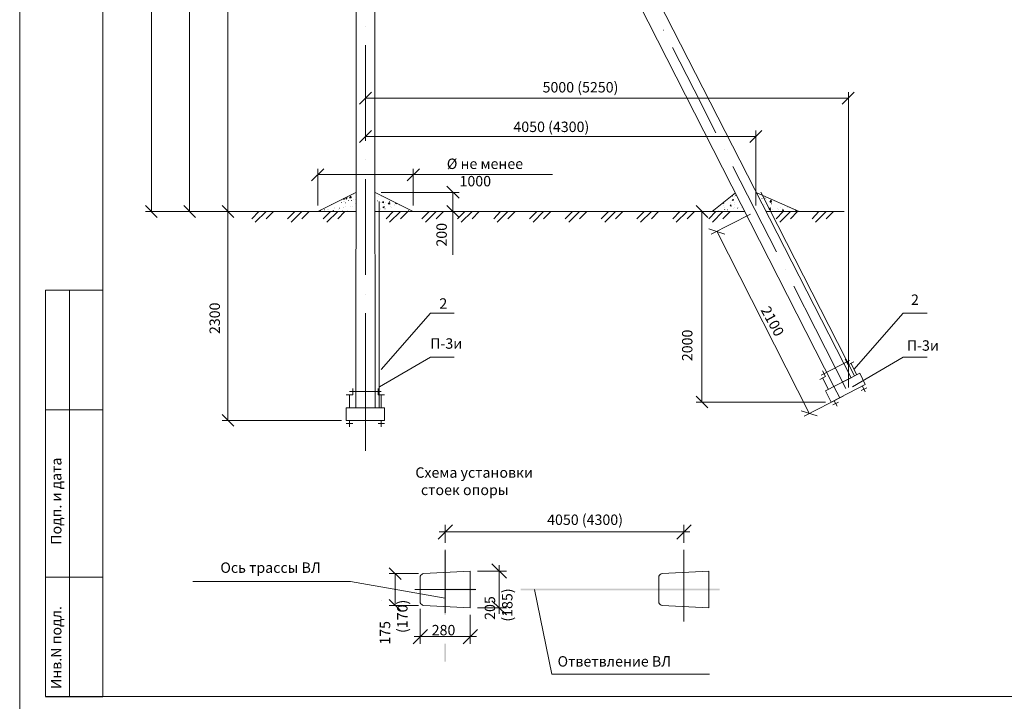
# Model space of a CAD drawing. Units: millimetres. Extents: x 2251 to 2729, y 1515 to 2194.
# Drawn here: x 2251 to 2487, y 1858 to 2022 of the extents above; entities that cross this region are included whole.
import ezdxf

# ---------------------------------------------------------------- set-up
doc = ezdxf.new("R2010")
doc.units = ezdxf.units.MM
doc.layers.add('H', color=7, linetype='Continuous', lineweight=100)
doc.layers.add('P', color=250, linetype='Continuous', lineweight=100)
doc.styles.add('GOST 2.304', font='CS_Gost2304.shx', dxfattribs={"oblique": 15, "height": 2.5})

# ---------------------------------------------------------------- blocks, each defined once
blk = doc.blocks.new('A$Ccaa04131')
at = {"color": 7, "linetype": 'ByBlock', "lineweight": 13}
blk.add_lwpolyline([(478.6, 0), (0, 0), (0, 339.53), (478.6, 339.53)], close=True, dxfattribs=at)
at = {"layer": 'P', "color": 7, "linetype": 'Continuous', "lineweight": 13}
blk.add_lwpolyline([(20, 334.53), (20, 5), (473.6, 5), (473.6, 334.53), (20, 334.53)], dxfattribs=at)
at = {"layer": 'P', "color": 7, "linetype": 'Continuous', "lineweight": 15}
for points in [[(6.2, 102.6), (6.2, 5)], [(6.2, 102.6), (20, 102.6)], [(12, 102.6), (12, 5)], [(6.2, 73.87), (20, 73.87)], [(6.2, 33.67), (20, 33.67)]]:
    blk.add_lwpolyline(points, dxfattribs=at)
at = {"color": 7, "linetype": 'ByBlock', "lineweight": 13, "char_height": 2.5, "attachment_point": 1, "rotation": 90, "style": 'GOST 2.304'}
for s, width, insert in [('Подп. и дата', 35.3383, (7.53, 41.48)), ('Инв.N подл.', 22.2803, (7.53, 6.81))]:
    blk.add_mtext_dynamic_manual_height_columns(s, width=width, gutter_width=12.5, heights=[0], dxfattribs=dict(at, insert=insert))
blk = doc.blocks.new('Больш.')
at = {"color": 0, "linetype": 'ByBlock'}
blk.add_line((299.7, 579.13), (313.5, 579.13), dxfattribs=at)
blk.add_blockref('A$Ccaa04131', (293.5, 574.13), dxfattribs=at)

msp = doc.modelspace()

# ---------------------------------------------------------------- hatches: boundary and pattern name
at = {"layer": 'H', "linetype": 'Continuous', "lineweight": 13}
for points in [[(2352.82, 1879.25), (2353.22, 1879.25), (2352.82, 1894.52)], [(2353.22, 1879.25), (2352.82, 1894.52), (2353.22, 1894.52)], [(2360.35, 1885.12), (2360.35, 1885.52), (2353.02, 1885.12)], [(2360.35, 1885.52), (2353.02, 1885.12), (2353.02, 1885.52)], [(2371.15, 1885.52), (2371.15, 1885.12), (2418.95, 1885.52)], [(2371.15, 1885.12), (2418.95, 1885.52), (2418.95, 1885.12)], [(2337.69, 1882.52), (2337.75, 1882.52), (2337.69, 1882.58), (2337.69, 1882.72), (2337.69, 1882.78)], [(2352.82, 1867.92), (2353.22, 1867.92), (2352.82, 1872.32)], [(2353.22, 1867.92), (2352.82, 1872.32), (2353.22, 1872.32)]]:
    msp.add_hatch(color=7, dxfattribs=at).paths.add_polyline_path(points)

# ---------------------------------------------------------------- linework, layer by layer
at = {"color": 7, "linetype": 'ByBlock', "lineweight": 13}
for points in [[(2451.19, 1938.13), (2463.05, 1951.6)], [(2463.05, 1951.6), (2468.79, 1951.6)], [(2450.85, 1933.93), (2463.05, 1941.07)], [(2463.05, 1941.07), (2468.79, 1941.07)]]:
    msp.add_lwpolyline(points, dxfattribs=at)
at = {"layer": 'P', "color": 7, "linetype": 'Continuous', "lineweight": 13}
for points in [[(2282.45, 1976), (2282.45, 2162.8)], [(2331.79, 2157.93), (2331.52, 1928.93)], [(2300.79, 1976), (2300.79, 2150.6)], [(2336.19, 1928.93), (2335.92, 2150.33)], [(2340.12, 2151.87), (2450.52, 1936.13)], [(2337.12, 2148.47), (2446.39, 1934)], [(2291.59, 1976), (2291.59, 2144.87)], [(2333.85, 2020.53), (2333.85, 2020.53)], [(2405.45, 2019.53), (2405.52, 2019.53)], [(2333.85, 2015.93), (2333.85, 1993)], [(2407.59, 2015.4), (2412.79, 2005.2), (2417.99, 1994.93)], [(2335.32, 2004.67), (2332.39, 2001.8)], [(2448.39, 2001.8), (2451.25, 2004.67)], [(2449.85, 1933.8), (2449.85, 2004.67)], [(2449.85, 2003.2), (2333.85, 2003.2)], [(2335.32, 1995.47), (2332.39, 1992.6)], [(2333.85, 1994), (2427.65, 1994)], [(2426.19, 1992.6), (2429.05, 1995.47)], [(2427.65, 1977.47), (2427.65, 1995.47)], [(2420.05, 1990.87), (2420.05, 1990.87)], [(2333.85, 1988.4), (2333.85, 1988.4)], [(2422.12, 1986.8), (2427.39, 1976.53), (2432.59, 1966.33)], [(2323.85, 1986.27), (2320.92, 1983.4)], [(2322.39, 1977.47), (2322.39, 1986.27)], [(2322.39, 1984.87), (2378.79, 1984.87)], [(2343.85, 1983.4), (2346.79, 1986.27)], [(2345.32, 1977.47), (2345.32, 1986.27)], [(2333.85, 1983.8), (2333.85, 1960.8)], [(2356.32, 1979.2), (2353.39, 1982.07)], [(2331.52, 1980.6), (2322.39, 1976)], [(2329.99, 1979.33), (2330.32, 1979.67)], [(2330.39, 1979.27), (2330.32, 1979.67)], [(2330.92, 1980.27), (2330.99, 1980.27)], [(2336.19, 1980.6), (2345.32, 1976)], [(2337.65, 1980.6), (2356.32, 1980.6)], [(2337.65, 1979.73), (2337.65, 1979.73)], [(2354.85, 1980.6), (2354.85, 1965.6)], [(2417.12, 1976), (2422.72, 1980.47)], [(2421.79, 1979.8), (2422.05, 1979.73)], [(2422.05, 1979.73), (2421.99, 1979.93)], [(2422.39, 1979.67), (2422.45, 1979.67)], [(2422.65, 1979.87), (2422.72, 1979.87)], [(2437.99, 1976), (2427.85, 1980.47)], [(2451.32, 1936.6), (2428.85, 1980.67)], [(2280.99, 1977.47), (2283.85, 1974.6)], [(2290.19, 1977.47), (2293.05, 1974.6)], [(2299.39, 1977.47), (2302.25, 1974.6)], [(2302.25, 1974.6), (2299.39, 1977.47)], [(2325.59, 1977.67), (2325.65, 1977.6), (2325.72, 1977.73)], [(2327.99, 1978.2), (2328.05, 1978.2)], [(2328.12, 1978.67), (2328.12, 1978.67)], [(2328.52, 1979), (2328.65, 1979.13)], [(2328.52, 1979), (2328.79, 1979)], [(2328.65, 1978.47), (2328.65, 1978.47)], [(2328.79, 1979), (2328.72, 1979.2)], [(2328.72, 1978.47), (2328.72, 1978.47)], [(2328.99, 1978.07), (2329.05, 1978.07)], [(2329.12, 1979.2), (2329.45, 1979.27)], [(2329.12, 1979.2), (2329.32, 1979)], [(2329.32, 1979), (2329.45, 1979.27)], [(2329.79, 1978.67), (2329.85, 1978.67)], [(2329.99, 1979.33), (2330.39, 1979.27)], [(2330.45, 1978.6), (2330.45, 1978.6)], [(2330.52, 1978.67), (2330.59, 1978.67)], [(2330.85, 1977.33), (2330.85, 1977.33)], [(2330.92, 1978.8), (2330.92, 1978.8)], [(2331.39, 1978), (2331.39, 1978)], [(2331.45, 1978.87), (2331.45, 1978.87)], [(2336.65, 1978.6), (2336.72, 1978.6)], [(2336.99, 1979.6), (2336.99, 1979.6)], [(2337.12, 1928.93), (2337.12, 1978.4)], [(2337.45, 1978.27), (2337.45, 1978.27)], [(2337.59, 1978.27), (2337.59, 1978.27)], [(2337.92, 1978.2), (2338.12, 1978.47)], [(2337.92, 1978.2), (2338.19, 1978.13)], [(2338.19, 1978.13), (2338.12, 1978.47)], [(2338.39, 1977.73), (2338.39, 1977.73)], [(2338.59, 1978.2), (2338.59, 1978.2)], [(2339.25, 1979), (2339.25, 1979)], [(2339.32, 1977.87), (2339.65, 1978.2)], [(2339.32, 1977.87), (2339.72, 1977.8)], [(2339.65, 1978.4), (2339.72, 1978.4)], [(2339.72, 1977.8), (2339.65, 1978.2)], [(2339.79, 1978.2), (2339.79, 1978.2)], [(2339.85, 1978.6), (2339.85, 1978.6)], [(2340.72, 1977.6), (2340.72, 1977.6)], [(2340.92, 1977.47), (2340.92, 1977.47)], [(2341.05, 1977.93), (2341.19, 1978.07)], [(2341.05, 1977.93), (2341.32, 1977.87)], [(2341.32, 1977.87), (2341.25, 1978.07)], [(2341.99, 1977.4), (2341.99, 1977.4)], [(2353.39, 1977.47), (2356.32, 1974.6)], [(2416.12, 1974.6), (2413.25, 1977.47)], [(2419.85, 1977.93), (2419.92, 1977.93)], [(2419.85, 1977.4), (2419.85, 1977.4)], [(2420.19, 1977.93), (2420.19, 1977.93)], [(2421.45, 1977.4), (2421.65, 1977.6)], [(2421.45, 1977.4), (2421.72, 1977.33)], [(2421.52, 1978.13), (2421.52, 1978.13)], [(2421.72, 1977.33), (2421.65, 1977.6)], [(2421.85, 1978.73), (2421.85, 1978.73)], [(2421.92, 1978.8), (2422.25, 1978.93)], [(2421.92, 1978.8), (2422.12, 1978.67), (2422.25, 1978.93)], [(2422.39, 1978.2), (2422.39, 1978.2)], [(2422.39, 1977.8), (2422.39, 1977.8)], [(2423.25, 1979.2), (2423.25, 1979.2)], [(2429.05, 1979.13), (2429.12, 1979.13)], [(2429.79, 1979.2), (2429.85, 1979.2)], [(2429.79, 1977.6), (2429.79, 1977.6)], [(2430.05, 1979.13), (2430.05, 1979.13)], [(2430.25, 1978.93), (2430.25, 1978.93)], [(2430.99, 1978.33), (2431.32, 1978.73)], [(2430.99, 1978.33), (2431.39, 1978.27)], [(2431.05, 1978.2), (2431.12, 1978.2)], [(2431.19, 1978.33), (2431.19, 1978.33)], [(2431.39, 1978.27), (2431.32, 1978.73)], [(2431.32, 1978), (2431.32, 1978)], [(2431.39, 1977.87), (2431.45, 1977.87)], [(2318.85, 1976), (2280.99, 1976)], [(2318.85, 1976), (2290.19, 1976)], [(2318.85, 1976), (2299.39, 1976)], [(2315.45, 1976), (2299.39, 1976)], [(2300.79, 1925.87), (2300.79, 1976)], [(2303.05, 1976), (2331.52, 1976)], [(2306.52, 1974.27), (2308.25, 1976)], [(2307.39, 1973.47), (2309.99, 1976)], [(2309.99, 1974.27), (2311.72, 1976)], [(2315.12, 1974.27), (2316.85, 1976)], [(2315.99, 1973.47), (2318.59, 1976)], [(2318.59, 1974.27), (2320.32, 1976)], [(2322.85, 1976.27), (2323.05, 1976.27), (2323.05, 1976.4)], [(2323.12, 1976.2), (2323.12, 1976.2)], [(2323.72, 1974.27), (2325.45, 1976)], [(2323.92, 1976.4), (2323.99, 1976.4)], [(2324.12, 1976.4), (2324.12, 1976.4)], [(2324.59, 1973.47), (2327.19, 1976)], [(2324.79, 1976.4), (2324.79, 1976.4)], [(2324.85, 1976.53), (2324.92, 1976.53)], [(2325.99, 1976), (2326.19, 1976.27)], [(2326.25, 1976), (2326.19, 1976.27)], [(2326.39, 1976.73), (2326.39, 1976.73)], [(2326.45, 1976.87), (2326.52, 1976.87)], [(2327.19, 1974.27), (2328.92, 1976)], [(2327.25, 1976.47), (2327.25, 1976.47)], [(2327.52, 1976.8), (2327.59, 1976.8)], [(2328.19, 1976), (2328.39, 1976.07)], [(2328.32, 1976), (2328.39, 1976.07)], [(2328.59, 1977), (2328.59, 1977)], [(2328.65, 1976.93), (2328.65, 1976.93)], [(2329.05, 1977.27), (2329.05, 1977.27)], [(2329.59, 1976.33), (2329.59, 1976.33)], [(2330.32, 1977.13), (2330.32, 1977.13)], [(2336.19, 1976), (2424.99, 1976)], [(2336.59, 1976.07), (2336.59, 1976.07)], [(2337.45, 1976.53), (2337.45, 1976.53)], [(2337.52, 1976.8), (2337.52, 1976.8)], [(2338.32, 1977.2), (2338.05, 1977.07), (2338.25, 1976.93)], [(2338.25, 1976.93), (2338.32, 1977.2)], [(2338.39, 1977.07), (2338.39, 1977.07)], [(2338.52, 1976.67), (2338.59, 1976.67)], [(2338.79, 1974.27), (2340.52, 1976)], [(2339.65, 1973.47), (2342.25, 1976)], [(2339.79, 1977.13), (2339.79, 1977.13)], [(2340.19, 1976.87), (2340.19, 1976.87)], [(2342.25, 1974.27), (2343.99, 1976)], [(2344.19, 1976.27), (2344.25, 1976.27)], [(2346.79, 1976), (2356.32, 1976)], [(2347.39, 1974.27), (2349.12, 1976)], [(2348.25, 1973.47), (2350.85, 1976)], [(2350.85, 1974.27), (2352.59, 1976)], [(2355.99, 1974.27), (2357.72, 1976)], [(2356.85, 1973.47), (2359.45, 1976)], [(2359.45, 1974.27), (2361.19, 1976)], [(2364.65, 1974.27), (2366.32, 1976)], [(2365.45, 1973.47), (2368.05, 1976)], [(2368.05, 1974.27), (2369.79, 1976)], [(2373.25, 1974.27), (2374.99, 1976)], [(2374.12, 1973.47), (2376.65, 1976)], [(2376.65, 1974.27), (2378.39, 1976)], [(2381.85, 1974.27), (2383.59, 1976)], [(2382.72, 1973.47), (2385.25, 1976)], [(2385.25, 1974.27), (2386.99, 1976)], [(2390.45, 1974.27), (2392.19, 1976)], [(2391.32, 1973.47), (2393.92, 1976)], [(2393.92, 1974.27), (2395.65, 1976)], [(2399.05, 1974.27), (2400.79, 1976)], [(2399.92, 1973.47), (2402.52, 1976)], [(2402.52, 1974.27), (2404.25, 1976)], [(2407.65, 1974.27), (2409.39, 1976)], [(2408.52, 1973.47), (2411.12, 1976)], [(2411.12, 1974.27), (2412.85, 1976)], [(2414.32, 1976), (2416.12, 1976)], [(2414.65, 1930.27), (2414.65, 1976)], [(2416.32, 1974.27), (2418.05, 1976)], [(2426.32, 1975.4), (2416.92, 1970.6)], [(2417.19, 1973.47), (2419.72, 1976)], [(2417.65, 1976.07), (2417.65, 1976.07)], [(2417.85, 1976.13), (2417.85, 1976.13)], [(2418.72, 1976.2), (2418.72, 1976.2)], [(2419.72, 1974.27), (2421.45, 1976)], [(2420.05, 1977.07), (2420.05, 1977.07)], [(2420.05, 1976.47), (2420.12, 1976.47)], [(2420.39, 1976.4), (2420.39, 1976.4)], [(2420.85, 1976.4), (2420.92, 1976.4)], [(2422.32, 1976.73), (2422.32, 1976.73)], [(2422.39, 1977), (2422.39, 1977)], [(2423.12, 1976.8), (2423.19, 1976.8)], [(2423.45, 1976.87), (2423.45, 1976.87)], [(2424.25, 1976.93), (2424.25, 1976.93)], [(2430.12, 1976), (2446.25, 1976)], [(2430.19, 1976.2), (2430.19, 1976.2)], [(2430.25, 1976.13), (2430.25, 1976.13)], [(2430.79, 1976.73), (2430.85, 1976.73), (2431.12, 1976.87)], [(2430.79, 1976.73), (2430.92, 1976.67), (2431.05, 1976.6)], [(2430.85, 1976.53), (2430.92, 1976.6), (2431.05, 1976.8)], [(2430.85, 1976.53), (2430.99, 1976.53)], [(2430.99, 1976.53), (2431.12, 1976.53)], [(2431.05, 1976.6), (2431.12, 1976.87)], [(2431.12, 1976.53), (2431.05, 1976.8)], [(2431.25, 1976.53), (2431.25, 1976.53)], [(2431.72, 1976.6), (2431.72, 1976.6)], [(2432.52, 1974.27), (2434.19, 1976)], [(2432.79, 1976.67), (2432.79, 1976.67)], [(2433.05, 1976.53), (2433.05, 1976.53)], [(2433.39, 1973.47), (2435.92, 1976)], [(2433.52, 1976.87), (2433.52, 1976.87)], [(2433.99, 1976.27), (2434.19, 1976.53)], [(2433.99, 1976.27), (2434.25, 1976.27)], [(2434.05, 1976.47), (2434.05, 1976.47)], [(2434.12, 1976.67), (2434.12, 1976.67)], [(2434.25, 1976.27), (2434.19, 1976.53)], [(2435.32, 1977.07), (2435.32, 1977.07)], [(2435.79, 1976.87), (2435.79, 1976.87)], [(2435.92, 1974.27), (2437.65, 1976)], [(2436.39, 1976.4), (2436.39, 1976.4)], [(2437.12, 1976.4), (2437.12, 1976.4), (2437.32, 1976.27)], [(2437.12, 1976), (2437.32, 1976.27)], [(2437.32, 1976.27), (2437.32, 1976.33)], [(2437.39, 1976), (2437.32, 1976.27)], [(2441.12, 1974.27), (2442.79, 1976)], [(2441.92, 1973.47), (2444.52, 1976)], [(2448.85, 1976), (2446.25, 1976), (2444.52, 1974.27)], [(2420.19, 1970.6), (2416.32, 1971.87)], [(2418.25, 1971.27), (2440.45, 1927.6)], [(2434.65, 1962.2), (2434.65, 1962.2)], [(2333.85, 1956.2), (2333.85, 1956.2)], [(2436.72, 1958.13), (2441.92, 1947.87), (2449.25, 1933.53)], [(2333.85, 1951.6), (2333.85, 1918.6)], [(2355.19, 1951.6), (2349.45, 1951.6), (2337.65, 1938.13)], [(2337.25, 1933.93), (2349.45, 1941.07), (2355.19, 1941.07)], [(2443.32, 1936.73), (2450.12, 1940.27)], [(2451.19, 1939.93), (2449.79, 1939.2), (2449.05, 1940.6)], [(2450.45, 1939.6), (2451.85, 1936.8)], [(2442.99, 1935.73), (2444.32, 1936.4), (2443.65, 1937.8)], [(2444.32, 1933), (2452.59, 1937.2)], [(2452.59, 1937.2), (2453.92, 1934.47)], [(2443.65, 1936.07), (2445.05, 1933.33)], [(2446.39, 1934), (2450.52, 1936.13)], [(2329.25, 1932), (2330.79, 1932), (2330.79, 1933.53)], [(2330.05, 1932.8), (2337.65, 1932.8)], [(2338.45, 1932), (2336.92, 1932), (2336.92, 1933.53)], [(2444.32, 1933), (2445.72, 1930.27)], [(2445.72, 1930.27), (2453.92, 1934.47)], [(2446.39, 1934), (2447.79, 1931.27)], [(2452.92, 1933.07), (2454.25, 1933.73)], [(2453.25, 1934.07), (2453.92, 1932.73)], [(2329.99, 1932), (2329.99, 1928.93)], [(2337.65, 1932), (2337.65, 1928.93)], [(2413.25, 1931.73), (2416.12, 1928.87)], [(2444.32, 1930.27), (2413.25, 1930.27)], [(2448.59, 1931.73), (2439.19, 1926.93)], [(2446.12, 1929.6), (2447.45, 1930.27)], [(2446.45, 1930.6), (2447.12, 1929.27)], [(2329.25, 1928.93), (2338.45, 1928.93)], [(2329.25, 1928.93), (2329.25, 1925.87)], [(2331.52, 1928.93), (2336.19, 1928.93)], [(2338.45, 1928.93), (2338.45, 1925.87)], [(2438.52, 1928.2), (2442.39, 1927)], [(2299.39, 1927.33), (2302.25, 1924.47)], [(2328.05, 1925.87), (2299.39, 1925.87)], [(2329.25, 1925.87), (2338.45, 1925.87)], [(2329.99, 1925.87), (2329.99, 1924.33)], [(2337.65, 1925.87), (2337.65, 1924.33)], [(2329.25, 1925.13), (2330.79, 1925.13)], [(2336.92, 1925.13), (2338.45, 1925.13)], [(2354.75, 1900.78), (2351.29, 1897.38)], [(2353.02, 1896.52), (2353.02, 1900.78)], [(2408.62, 1897.38), (2412.09, 1900.78)], [(2410.35, 1896.52), (2410.35, 1900.78)], [(2351.55, 1899.12), (2411.75, 1899.12)], [(2353.02, 1894.78), (2353.02, 1879.65)], [(2410.35, 1894.78), (2410.35, 1877.58)], [(2342.42, 1887.65), (2339.55, 1890.52)], [(2367.69, 1887.98), (2364.22, 1891.45)], [(2365.95, 1891.12), (2365.95, 1879.45)], [(2346.35, 1889.12), (2339.55, 1889.12)], [(2346.55, 1889.12), (2339.69, 1889.12)], [(2340.95, 1881.45), (2340.95, 1889.12)], [(2359.02, 1889.72), (2347.82, 1889.12), (2347.55, 1889.05), (2347.35, 1888.92), (2347.15, 1888.72), (2347.02, 1888.52), (2347.02, 1888.25)], [(2347.02, 1882.32), (2347.02, 1888.25)], [(2359.02, 1889.72), (2359.02, 1880.85)], [(2360.75, 1889.72), (2367.69, 1889.72)], [(2416.35, 1889.72), (2405.15, 1889.12), (2404.89, 1889.05), (2404.62, 1888.92), (2404.49, 1888.72), (2404.35, 1888.52), (2404.29, 1888.25)], [(2404.29, 1882.32), (2404.29, 1888.25)], [(2416.35, 1880.85), (2416.35, 1889.72)], [(2292.35, 1887.18), (2330.22, 1887.18)], [(2353.02, 1883.18), (2330.22, 1887.18)], [(2345.69, 1885.32), (2360.35, 1885.32)], [(2416.49, 1864.98), (2378.62, 1864.98), (2374.42, 1885.32)], [(2339.55, 1882.92), (2342.42, 1880.05)], [(2346.35, 1881.45), (2339.55, 1881.45)], [(2346.55, 1881.45), (2339.69, 1881.45)], [(2347.02, 1882.32), (2347.02, 1882.12), (2347.15, 1881.85), (2347.35, 1881.65), (2347.55, 1881.52), (2347.82, 1881.45)], [(2347.02, 1880.65), (2347.02, 1872.25)], [(2347.82, 1881.45), (2359.02, 1880.85)], [(2360.75, 1880.85), (2367.69, 1880.85)], [(2364.22, 1882.58), (2367.69, 1879.18)], [(2404.29, 1882.32), (2404.35, 1882.12), (2404.49, 1881.85), (2404.62, 1881.65), (2404.89, 1881.52), (2405.15, 1881.45)], [(2405.15, 1881.45), (2416.35, 1880.85)], [(2359.02, 1879.18), (2359.02, 1872.25)], [(2348.75, 1875.72), (2345.29, 1872.25)], [(2357.35, 1872.25), (2360.75, 1875.72)], [(2360.49, 1873.98), (2345.55, 1873.98)]]:
    msp.add_lwpolyline(points, dxfattribs=at)

# ---------------------------------------------------------------- block references
at = {"color": 7, "linetype": 'ByBlock', "lineweight": 13}
msp.add_blockref('Больш.', (1957.29, 1280.43), dxfattribs=at)

# ---------------------------------------------------------------- texts
at = {"color": 7, "linetype": 'ByBlock', "lineweight": 13, "char_height": 2.5, "attachment_point": 1, "style": 'GOST 2.304'}
for s, insert, width in [('5000 (5250)', (2376.39, 2007.1), 50.0296), ('4050 (4300)', (2369.39, 1997.6), 50.0296), ('2', (2464.89, 1956.1), 271), ('2', (2351.6, 1955.19), 77.9138), ('П-3и', (2349.4, 1945.58), 77.9138), ('П-3и', (2463.89, 1945.1), 271), ('{\\W9.963672; }Схема установки \\P{\\W5.85636;  }стоек опоры', (2338.22, 1914.61), 77.9138), ('Ось трассы ВЛ', (2298.99, 1891.78), 77.9138), ('Ответвление ВЛ', (2379.99, 1869.28), 77.9138)]:
    msp.add_mtext(s, dxfattribs=dict(at, insert=insert, width=width))
for s, width, insert in [('Ø не менее\\P    1000', 50.0296, (2353.39, 1988.73)), ('4050 (4300)', 30, (2377.49, 1903.28)), ('280', 10.5, (2349.76, 1876.78))]:
    msp.add_mtext_dynamic_manual_height_columns(s, width=width, gutter_width=12.5, heights=[0], dxfattribs=dict(at, insert=insert))
for s, width, insert, rotation in [('200', 17, (2350.89, 1967.6), 90), ('2300', 17, (2296.39, 1946.6), 90), ('2100', 17, (2430.89, 1953.6), 298.8108), ('2000', 17, (2409.89, 1940.1), 90), ('{\\W2.241396; }205\\P{\\W1.685492; }(185)', 17, (2362.49, 1876.28), 90), ('{\\W6.86309; }175\\P{\\W1.541633; }         (170)', 36.8892, (2337.29, 1866.79), 90)]:
    msp.add_mtext_dynamic_manual_height_columns(s, width=width, gutter_width=12.5, heights=[0], dxfattribs=dict(at, insert=insert, rotation=rotation))

doc.saveas('drawing.dxf')
